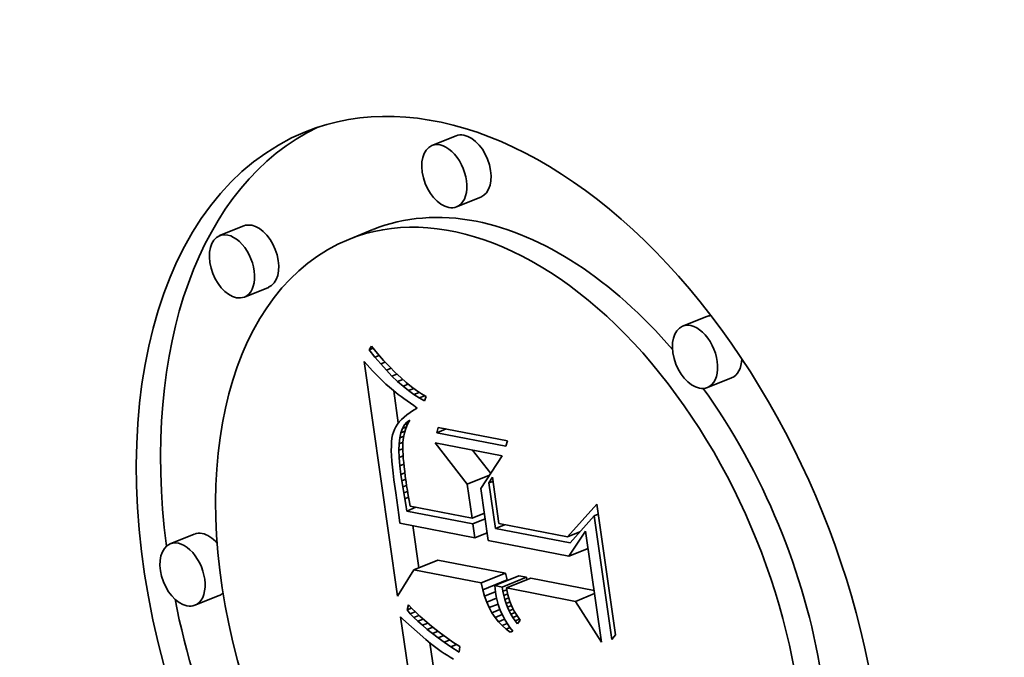
# Model space of a CAD drawing. Extents: x 0 to 10.8, y 0 to 8.3.
# Drawn here: x 9.5 to 9.7, y 5.1 to 5.1 of the extents above; entities that cross this region are included whole.
import ezdxf

# ---------------------------------------------------------------- set-up
doc = ezdxf.new("R2010")
doc.units = 0
doc.header["$MEASUREMENT"] = 0
doc.layers.get('0').update_dxf_attribs({"lineweight": 13})

msp = doc.modelspace()

# ---------------------------------------------------------------- linework, layer by layer
at = {"color": 7, "lineweight": 35, "ltscale": 8.85718e-05}
for p, q in [((9.60232, 5.12109), (9.59903, 5.11977)), ((9.60569, 5.11275), (9.6024, 5.11142)), ((9.57349, 5.10884), (9.5702, 5.10752)), ((9.59104, 5.10834), (9.58776, 5.10701)), ((9.57686, 5.10049), (9.57357, 5.09917)), ((9.63638, 5.09654), (9.63309, 5.09521)), ((9.63974, 5.08819), (9.63646, 5.08687)), ((9.56677, 5.06696), (9.56349, 5.06564)), ((9.59657, 5.06212), (9.59986, 5.06344)), ((9.60574, 5.06032), (9.60903, 5.06165)), ((9.60757, 5.05997), (9.61085, 5.06129)), ((9.60859, 5.05977), (9.61188, 5.06109)), ((9.60918, 5.05965), (9.61246, 5.06098)), ((9.60595, 5.0594), (9.60924, 5.06073)), ((9.57014, 5.05861), (9.56686, 5.05729))]:
    msp.add_line(p, q, dxfattribs=at)
at = {"color": 7, "lineweight": 35, "ltscale": 1.40472e-05}
msp.add_line((9.59053, 5.092), (9.59082, 5.09248), dxfattribs=at)
at = {"color": 7, "lineweight": 35, "ltscale": 1.4051e-05}
msp.add_line((9.59053, 5.092), (9.59105, 5.09221), dxfattribs=at)
at = {"color": 7, "lineweight": 35, "ltscale": 3.15187e-05}
msp.add_line((9.59131, 5.09101), (9.59053, 5.092), dxfattribs=at)
at = {"color": 7, "lineweight": 35, "ltscale": 3.23993e-05}
msp.add_line((9.59082, 5.09248), (9.59166, 5.09149), dxfattribs=at)
at = {"color": 7, "lineweight": 35, "ltscale": 1.48661e-05}
msp.add_line((9.58983, 5.0904), (9.59023, 5.08997), dxfattribs=at)
at = {"color": 7, "lineweight": 35, "ltscale": 0.000805067}
msp.add_line((9.59435, 5.05852), (9.58983, 5.0904), dxfattribs=at)
at = {"color": 7, "lineweight": 35, "ltscale": 1.5387e-05}
msp.add_line((9.59131, 5.09101), (9.59188, 5.09124), dxfattribs=at)
at = {"color": 7, "lineweight": 35, "ltscale": 3.01369e-05}
msp.add_line((9.59209, 5.09009), (9.59131, 5.09101), dxfattribs=at)
at = {"color": 7, "lineweight": 35, "ltscale": 3.0776e-05}
msp.add_line((9.59166, 5.09149), (9.59248, 5.09057), dxfattribs=at)
at = {"color": 7, "lineweight": 35, "ltscale": 1.64918e-05}
msp.add_line((9.59209, 5.09009), (9.5927, 5.09033), dxfattribs=at)
at = {"color": 7, "lineweight": 35, "ltscale": 2.91636e-05}
msp.add_line((9.59248, 5.09057), (9.59328, 5.08972), dxfattribs=at)
at = {"color": 7, "lineweight": 35, "ltscale": 1.40898e-05}
msp.add_line((9.59023, 5.08997), (9.59061, 5.08955), dxfattribs=at)
at = {"color": 7, "lineweight": 35, "ltscale": 1.33229e-05}
msp.add_line((9.59061, 5.08955), (9.59098, 5.08916), dxfattribs=at)
at = {"color": 7, "lineweight": 35, "ltscale": 1.25628e-05}
msp.add_line((9.59098, 5.08916), (9.59132, 5.0888), dxfattribs=at)
at = {"color": 7, "lineweight": 35, "ltscale": 2.8792e-05}
msp.add_line((9.59286, 5.08923), (9.59209, 5.09009), dxfattribs=at)
at = {"color": 7, "lineweight": 35, "ltscale": 1.73597e-05}
msp.add_line((9.59286, 5.08923), (9.5935, 5.08949), dxfattribs=at)
at = {"color": 7, "lineweight": 35, "ltscale": 2.74697e-05}
msp.add_line((9.59362, 5.08844), (9.59286, 5.08923), dxfattribs=at)
at = {"color": 7, "lineweight": 35, "ltscale": 2.75774e-05}
msp.add_line((9.59328, 5.08972), (9.59405, 5.08894), dxfattribs=at)
at = {"color": 7, "lineweight": 35, "ltscale": 1.17971e-05}
msp.add_line((9.59132, 5.0888), (9.59165, 5.08846), dxfattribs=at)
at = {"color": 7, "lineweight": 35, "ltscale": 1.10299e-05}
msp.add_line((9.59165, 5.08846), (9.59196, 5.08815), dxfattribs=at)
at = {"color": 7, "lineweight": 35, "ltscale": 1.02811e-05}
msp.add_line((9.59196, 5.08815), (9.59225, 5.08786), dxfattribs=at)
at = {"color": 7, "lineweight": 35, "ltscale": 1.8259e-05}
msp.add_line((9.59225, 5.08786), (9.59278, 5.08735), dxfattribs=at)
at = {"color": 7, "lineweight": 35, "ltscale": 1.80378e-05}
msp.add_line((9.59362, 5.08844), (9.59429, 5.08871), dxfattribs=at)
at = {"color": 7, "lineweight": 35, "ltscale": 2.619e-05}
msp.add_line((9.59438, 5.08771), (9.59362, 5.08844), dxfattribs=at)
at = {"color": 7, "lineweight": 35, "ltscale": 2.6015e-05}
msp.add_line((9.59405, 5.08894), (9.59481, 5.08822), dxfattribs=at)
at = {"color": 7, "lineweight": 35, "ltscale": 1.85474e-05}
msp.add_line((9.59438, 5.08771), (9.59507, 5.08799), dxfattribs=at)
at = {"color": 7, "lineweight": 35, "ltscale": 2.49509e-05}
msp.add_line((9.59513, 5.08705), (9.59438, 5.08771), dxfattribs=at)
at = {"color": 7, "lineweight": 35, "ltscale": 2.44826e-05}
msp.add_line((9.59481, 5.08822), (9.59554, 5.08757), dxfattribs=at)
at = {"color": 7, "lineweight": 35, "ltscale": 1.59677e-05}
msp.add_line((9.59278, 5.08735), (9.59326, 5.08693), dxfattribs=at)
at = {"color": 7, "lineweight": 35, "ltscale": 1.81068e-05}
msp.add_line((9.59326, 5.08693), (9.59382, 5.08647), dxfattribs=at)
at = {"color": 7, "lineweight": 35, "ltscale": 1.01397e-05}
msp.add_line((9.59382, 5.08647), (9.59414, 5.08622), dxfattribs=at)
at = {"color": 7, "lineweight": 35, "ltscale": 0.000110274}
msp.add_line((9.59448, 5.08206), (9.59386, 5.08643), dxfattribs=at)
at = {"color": 7, "lineweight": 35, "ltscale": 1.89122e-05}
msp.add_line((9.59513, 5.08705), (9.59583, 5.08734), dxfattribs=at)
at = {"color": 7, "lineweight": 35, "ltscale": 2.37627e-05}
msp.add_line((9.59587, 5.08646), (9.59513, 5.08705), dxfattribs=at)
at = {"color": 7, "lineweight": 35, "ltscale": 2.29821e-05}
msp.add_line((9.59554, 5.08757), (9.59625, 5.08699), dxfattribs=at)
at = {"color": 7, "lineweight": 35, "ltscale": 1.92106e-05}
msp.add_line((9.59587, 5.08646), (9.59658, 5.08675), dxfattribs=at)
at = {"color": 7, "lineweight": 35, "ltscale": 2.26308e-05}
msp.add_line((9.5966, 5.08593), (9.59587, 5.08646), dxfattribs=at)
at = {"color": 7, "lineweight": 35, "ltscale": 2.15082e-05}
msp.add_line((9.59625, 5.08699), (9.59694, 5.08647), dxfattribs=at)
at = {"color": 7, "lineweight": 35, "ltscale": 2.01133e-05}
msp.add_line((9.59694, 5.08647), (9.59761, 5.08603), dxfattribs=at)
at = {"color": 7, "lineweight": 35, "ltscale": 1.08719e-05}
msp.add_line((9.59414, 5.08622), (9.59448, 5.08595), dxfattribs=at)
at = {"color": 7, "lineweight": 35, "ltscale": 1.15901e-05}
msp.add_line((9.59448, 5.08595), (9.59485, 5.08567), dxfattribs=at)
at = {"color": 7, "lineweight": 35, "ltscale": 1.23171e-05}
msp.add_line((9.59485, 5.08567), (9.59525, 5.08538), dxfattribs=at)
at = {"color": 7, "lineweight": 35, "ltscale": 1.30451e-05}
msp.add_line((9.59525, 5.08538), (9.59567, 5.08507), dxfattribs=at)
at = {"color": 7, "lineweight": 35, "ltscale": 1.37739e-05}
msp.add_line((9.59567, 5.08507), (9.59612, 5.08475), dxfattribs=at)
at = {"color": 7, "lineweight": 35, "ltscale": 1.95218e-05}
msp.add_line((9.5966, 5.08593), (9.59732, 5.08622), dxfattribs=at)
at = {"color": 7, "lineweight": 35, "ltscale": 2.15574e-05}
msp.add_line((9.59733, 5.08546), (9.5966, 5.08593), dxfattribs=at)
at = {"color": 7, "lineweight": 35, "ltscale": 1.99469e-05}
msp.add_line((9.59733, 5.08546), (9.59807, 5.08576), dxfattribs=at)
at = {"color": 7, "lineweight": 35, "ltscale": 2.05743e-05}
msp.add_line((9.59805, 5.08506), (9.59733, 5.08546), dxfattribs=at)
at = {"color": 7, "lineweight": 35, "ltscale": 1.87579e-05}
msp.add_line((9.59761, 5.08603), (9.59826, 5.08565), dxfattribs=at)
at = {"color": 7, "lineweight": 35, "ltscale": 1.55718e-05}
msp.add_line((9.59826, 5.08565), (9.59805, 5.08506), dxfattribs=at)
at = {"color": 7, "lineweight": 35, "ltscale": 1.39796e-05}
msp.add_line((9.59655, 5.0838), (9.59608, 5.0835), dxfattribs=at)
at = {"color": 7, "lineweight": 35, "ltscale": 1.45103e-05}
msp.add_line((9.59612, 5.08475), (9.59659, 5.08442), dxfattribs=at)
at = {"color": 7, "lineweight": 35, "ltscale": 1.4769e-05}
msp.add_line((9.59706, 5.08409), (9.59655, 5.0838), dxfattribs=at)
at = {"color": 7, "lineweight": 35, "ltscale": 1.43616e-05}
msp.add_line((9.59659, 5.08442), (9.59706, 5.08409), dxfattribs=at)
at = {"color": 7, "lineweight": 35, "ltscale": 1.12327e-05}
msp.add_line((9.59491, 5.08255), (9.59461, 5.08222), dxfattribs=at)
at = {"color": 7, "lineweight": 35, "ltscale": 1.18295e-05}
msp.add_line((9.59526, 5.08287), (9.59491, 5.08255), dxfattribs=at)
at = {"color": 7, "lineweight": 35, "ltscale": 1.24978e-05}
msp.add_line((9.59565, 5.08319), (9.59526, 5.08287), dxfattribs=at)
at = {"color": 7, "lineweight": 35, "ltscale": 1.18563e-05}
msp.add_line((9.59564, 5.08217), (9.59603, 5.08244), dxfattribs=at)
at = {"color": 7, "lineweight": 35, "ltscale": 8.16243e-06}
msp.add_line((9.59564, 5.08217), (9.59595, 5.08229), dxfattribs=at)
at = {"color": 7, "lineweight": 35, "ltscale": 1.32122e-05}
msp.add_line((9.59608, 5.0835), (9.59565, 5.08319), dxfattribs=at)
at = {"color": 7, "lineweight": 35, "ltscale": 1.53375e-05}
msp.add_line((9.59603, 5.08244), (9.59573, 5.0819), dxfattribs=at)
at = {"color": 7, "lineweight": 35, "ltscale": 9.6084e-06}
msp.add_line((9.59395, 5.08119), (9.59381, 5.08083), dxfattribs=at)
at = {"color": 7, "lineweight": 35, "ltscale": 9.86496e-06}
msp.add_line((9.59413, 5.08154), (9.59395, 5.08119), dxfattribs=at)
at = {"color": 7, "lineweight": 35, "ltscale": 1.02363e-05}
msp.add_line((9.59435, 5.08188), (9.59413, 5.08154), dxfattribs=at)
at = {"color": 7, "lineweight": 35, "ltscale": 1.06812e-05}
msp.add_line((9.59461, 5.08222), (9.59435, 5.08188), dxfattribs=at)
at = {"color": 7, "lineweight": 35, "ltscale": 1.54865e-05}
msp.add_line((9.59484, 5.08072), (9.59505, 5.08131), dxfattribs=at)
at = {"color": 7, "lineweight": 35, "ltscale": 1.37533e-05}
msp.add_line((9.59505, 5.08131), (9.59532, 5.08179), dxfattribs=at)
at = {"color": 7, "lineweight": 35, "ltscale": 1.41522e-05}
msp.add_line((9.59505, 5.08131), (9.59557, 5.08152), dxfattribs=at)
at = {"color": 7, "lineweight": 35, "ltscale": 1.56896e-05}
msp.add_line((9.5955, 5.08133), (9.59531, 5.08073), dxfattribs=at)
at = {"color": 7, "lineweight": 35, "ltscale": 1.24985e-05}
msp.add_line((9.59532, 5.08179), (9.59564, 5.08217), dxfattribs=at)
at = {"color": 7, "lineweight": 35, "ltscale": 1.23146e-05}
msp.add_line((9.59532, 5.08179), (9.59577, 5.08197), dxfattribs=at)
at = {"color": 7, "lineweight": 35, "ltscale": 1.54318e-05}
msp.add_line((9.59573, 5.0819), (9.5955, 5.08133), dxfattribs=at)
at = {"color": 7, "lineweight": 35, "ltscale": 1.91267e-05}
for p, q in [((9.5997, 5.08074), (9.59991, 5.08147)), ((9.6093, 5.07964), (9.60909, 5.0789))]:
    msp.add_line(p, q, dxfattribs=at)
at = {"color": 7, "lineweight": 35, "ltscale": 3.49435e-05}
msp.add_line((9.5997, 5.08074), (9.60099, 5.08126), dxfattribs=at)
at = {"color": 7, "lineweight": 35, "ltscale": 0.000239228}
for p, q in [((9.59991, 5.08147), (9.6093, 5.07964)), ((9.60909, 5.0789), (9.5997, 5.08074))]:
    msp.add_line(p, q, dxfattribs=at)
at = {"color": 7, "lineweight": 35, "ltscale": 1.27376e-05}
msp.add_line((9.59362, 5.07999), (9.59357, 5.07948), dxfattribs=at)
at = {"color": 7, "lineweight": 35, "ltscale": 1.1402e-05}
msp.add_line((9.5937, 5.08044), (9.59362, 5.07999), dxfattribs=at)
at = {"color": 7, "lineweight": 35, "ltscale": 1.01236e-05}
msp.add_line((9.59381, 5.08083), (9.5937, 5.08044), dxfattribs=at)
at = {"color": 7, "lineweight": 35, "ltscale": 1.98779e-05}
msp.add_line((9.5946, 5.07925), (9.59469, 5.08004), dxfattribs=at)
at = {"color": 7, "lineweight": 35, "ltscale": 1.75617e-05}
msp.add_line((9.59469, 5.08004), (9.59484, 5.08072), dxfattribs=at)
at = {"color": 7, "lineweight": 35, "ltscale": 1.41266e-05}
msp.add_line((9.59469, 5.08004), (9.59521, 5.08025), dxfattribs=at)
at = {"color": 7, "lineweight": 35, "ltscale": 1.44381e-05}
msp.add_line((9.59484, 5.08072), (9.59538, 5.08094), dxfattribs=at)
at = {"color": 7, "lineweight": 35, "ltscale": 1.66647e-05}
msp.add_line((9.59518, 5.0801), (9.59511, 5.07944), dxfattribs=at)
at = {"color": 7, "lineweight": 35, "ltscale": 1.61052e-05}
msp.add_line((9.59531, 5.08073), (9.59518, 5.0801), dxfattribs=at)
at = {"color": 7, "lineweight": 35, "ltscale": 1.55588e-05}
msp.add_line((9.59354, 5.07892), (9.59353, 5.0783), dxfattribs=at)
at = {"color": 7, "lineweight": 35, "ltscale": 1.70056e-05}
msp.add_line((9.59353, 5.0783), (9.59355, 5.07762), dxfattribs=at)
at = {"color": 7, "lineweight": 35, "ltscale": 1.41308e-05}
msp.add_line((9.59357, 5.07948), (9.59354, 5.07892), dxfattribs=at)
at = {"color": 7, "lineweight": 35, "ltscale": 2.23222e-05}
msp.add_line((9.59457, 5.07836), (9.5946, 5.07925), dxfattribs=at)
at = {"color": 7, "lineweight": 35, "ltscale": 1.42192e-05}
msp.add_line((9.59457, 5.07836), (9.5951, 5.07857), dxfattribs=at)
at = {"color": 7, "lineweight": 35, "ltscale": 2.49102e-05}
msp.add_line((9.5946, 5.07736), (9.59457, 5.07836), dxfattribs=at)
at = {"color": 7, "lineweight": 35, "ltscale": 1.38665e-05}
msp.add_line((9.5946, 5.07925), (9.59512, 5.07946), dxfattribs=at)
at = {"color": 7, "lineweight": 35, "ltscale": 1.89476e-05}
msp.add_line((9.59511, 5.07944), (9.5951, 5.07868), dxfattribs=at)
at = {"color": 7, "lineweight": 35, "ltscale": 1.09739e-05}
msp.add_line((9.5951, 5.07868), (9.59511, 5.07824), dxfattribs=at)
at = {"color": 7, "lineweight": 35, "ltscale": 0.000178264}
msp.add_line((9.60384, 5.07375), (9.59947, 5.07938), dxfattribs=at)
at = {"color": 7, "lineweight": 35, "ltscale": 0.000232032}
msp.add_line((9.59947, 5.07938), (9.60857, 5.0776), dxfattribs=at)
at = {"color": 7, "lineweight": 35, "ltscale": 0.000100834}
msp.add_line((9.60702, 5.0752), (9.60455, 5.07838), dxfattribs=at)
at = {"color": 7, "lineweight": 35, "ltscale": 1.84801e-05}
msp.add_line((9.59355, 5.07762), (9.5936, 5.07688), dxfattribs=at)
at = {"color": 7, "lineweight": 35, "ltscale": 1.45782e-05}
msp.add_line((9.5946, 5.07736), (9.59514, 5.07758), dxfattribs=at)
at = {"color": 7, "lineweight": 35, "ltscale": 2.75575e-05}
msp.add_line((9.59469, 5.07626), (9.5946, 5.07736), dxfattribs=at)
at = {"color": 7, "lineweight": 35, "ltscale": 1.19693e-05}
msp.add_line((9.59511, 5.07824), (9.59513, 5.07776), dxfattribs=at)
at = {"color": 7, "lineweight": 35, "ltscale": 1.29886e-05}
msp.add_line((9.59513, 5.07776), (9.59516, 5.07725), dxfattribs=at)
at = {"color": 7, "lineweight": 35, "ltscale": 1.40039e-05}
msp.add_line((9.59516, 5.07725), (9.59521, 5.07669), dxfattribs=at)
at = {"color": 7, "lineweight": 35, "ltscale": 0.00013255}
msp.add_line((9.60857, 5.0776), (9.6057, 5.07314), dxfattribs=at)
at = {"color": 7, "lineweight": 35, "ltscale": 1.99614e-05}
msp.add_line((9.5936, 5.07688), (9.59367, 5.07608), dxfattribs=at)
at = {"color": 7, "lineweight": 35, "ltscale": 2.14638e-05}
msp.add_line((9.59367, 5.07608), (9.59376, 5.07523), dxfattribs=at)
at = {"color": 7, "lineweight": 35, "ltscale": 1.46456e-05}
msp.add_line((9.59469, 5.07626), (9.59523, 5.07648), dxfattribs=at)
at = {"color": 7, "lineweight": 35, "ltscale": 3.02642e-05}
msp.add_line((9.59484, 5.07506), (9.59469, 5.07626), dxfattribs=at)
at = {"color": 7, "lineweight": 35, "ltscale": 1.50207e-05}
msp.add_line((9.59521, 5.07669), (9.59527, 5.07609), dxfattribs=at)
at = {"color": 7, "lineweight": 35, "ltscale": 1.60451e-05}
msp.add_line((9.59527, 5.07609), (9.59535, 5.07545), dxfattribs=at)
at = {"color": 7, "lineweight": 35, "ltscale": 2.29784e-05}
msp.add_line((9.59376, 5.07523), (9.59389, 5.07432), dxfattribs=at)
at = {"color": 7, "lineweight": 35, "ltscale": 4.43923e-05}
msp.add_line((9.59389, 5.07432), (9.59416, 5.07256), dxfattribs=at)
at = {"color": 7, "lineweight": 35, "ltscale": 1.42923e-05}
msp.add_line((9.59484, 5.07506), (9.59537, 5.07527), dxfattribs=at)
at = {"color": 7, "lineweight": 35, "ltscale": 2.14895e-05}
msp.add_line((9.59496, 5.07421), (9.59484, 5.07506), dxfattribs=at)
at = {"color": 7, "lineweight": 35, "ltscale": 1.39901e-05}
msp.add_line((9.59496, 5.07421), (9.59548, 5.07442), dxfattribs=at)
at = {"color": 7, "lineweight": 35, "ltscale": 1.70781e-05}
msp.add_line((9.59535, 5.07545), (9.59543, 5.07478), dxfattribs=at)
at = {"color": 7, "lineweight": 35, "ltscale": 1.80941e-05}
msp.add_line((9.59543, 5.07478), (9.59553, 5.07406), dxfattribs=at)
at = {"color": 7, "lineweight": 35, "ltscale": 8.20293e-05}
msp.add_line((9.60384, 5.07375), (9.60688, 5.07497), dxfattribs=at)
at = {"color": 7, "lineweight": 35, "ltscale": 2.2556e-05}
msp.add_line((9.60679, 5.07392), (9.60725, 5.07469), dxfattribs=at)
at = {"color": 7, "lineweight": 35, "ltscale": 0.000158998}
msp.add_line((9.60725, 5.07469), (9.60815, 5.06839), dxfattribs=at)
at = {"color": 7, "lineweight": 35, "ltscale": 2.10409e-05}
msp.add_line((9.59509, 5.07338), (9.59496, 5.07421), dxfattribs=at)
at = {"color": 7, "lineweight": 35, "ltscale": 1.38466e-05}
msp.add_line((9.59509, 5.07338), (9.5956, 5.07358), dxfattribs=at)
at = {"color": 7, "lineweight": 35, "ltscale": 2.05904e-05}
msp.add_line((9.59521, 5.07256), (9.59509, 5.07338), dxfattribs=at)
at = {"color": 7, "lineweight": 35, "ltscale": 1.4032e-05}
msp.add_line((9.59553, 5.07406), (9.59561, 5.0735), dxfattribs=at)
at = {"color": 7, "lineweight": 35, "ltscale": 1.54068e-05}
msp.add_line((9.59561, 5.0735), (9.59571, 5.07289), dxfattribs=at)
at = {"color": 7, "lineweight": 35, "ltscale": 0.000117113}
msp.add_line((9.6045, 5.06911), (9.60384, 5.07375), dxfattribs=at)
at = {"color": 7, "lineweight": 35, "ltscale": 0.000177606}
msp.add_line((9.6057, 5.07314), (9.6067, 5.06611), dxfattribs=at)
at = {"color": 7, "lineweight": 35, "ltscale": 1.45505e-05}
for p, q in [((9.60679, 5.07392), (9.60733, 5.07413)), ((9.62108, 5.06945), (9.62162, 5.06967))]:
    msp.add_line(p, q, dxfattribs=at)
at = {"color": 7, "lineweight": 35, "ltscale": 0.000155889}
msp.add_line((9.60767, 5.06774), (9.60679, 5.07392), dxfattribs=at)
at = {"color": 7, "lineweight": 35, "ltscale": 7.50491e-05}
msp.add_line((9.59416, 5.07256), (9.59456, 5.06959), dxfattribs=at)
at = {"color": 7, "lineweight": 35, "ltscale": 1.39629e-05}
msp.add_line((9.59521, 5.07256), (9.59573, 5.07277), dxfattribs=at)
at = {"color": 7, "lineweight": 35, "ltscale": 2.01328e-05}
msp.add_line((9.59535, 5.07177), (9.59521, 5.07256), dxfattribs=at)
at = {"color": 7, "lineweight": 35, "ltscale": 1.42116e-05}
msp.add_line((9.59535, 5.07177), (9.59587, 5.07198), dxfattribs=at)
at = {"color": 7, "lineweight": 35, "ltscale": 1.96841e-05}
msp.add_line((9.59548, 5.07099), (9.59535, 5.07177), dxfattribs=at)
at = {"color": 7, "lineweight": 35, "ltscale": 1.67863e-05}
msp.add_line((9.59571, 5.07289), (9.59583, 5.07223), dxfattribs=at)
at = {"color": 7, "lineweight": 35, "ltscale": 1.81675e-05}
msp.add_line((9.59583, 5.07223), (9.59596, 5.07152), dxfattribs=at)
at = {"color": 7, "lineweight": 35, "ltscale": 2.26786e-05}
msp.add_line((9.59563, 5.0701), (9.59548, 5.07099), dxfattribs=at)
at = {"color": 7, "lineweight": 35, "ltscale": 3.3583e-05}
for p, q in [((9.59563, 5.0701), (9.59687, 5.0706)), ((9.60767, 5.06774), (9.60892, 5.06824))]:
    msp.add_line(p, q, dxfattribs=at)
at = {"color": 7, "lineweight": 35, "ltscale": 1.95608e-05}
msp.add_line((9.59596, 5.07152), (9.5961, 5.07075), dxfattribs=at)
at = {"color": 7, "lineweight": 35, "ltscale": 0.000213754}
msp.add_line((9.5961, 5.07075), (9.6045, 5.06911), dxfattribs=at)
at = {"color": 7, "lineweight": 35, "ltscale": 0.000149653}
msp.add_line((9.61745, 5.06657), (9.62142, 5.07105), dxfattribs=at)
at = {"color": 7, "lineweight": 35, "ltscale": 0.00044907}
msp.add_line((9.62142, 5.07105), (9.62395, 5.05327), dxfattribs=at)
at = {"color": 7, "lineweight": 35, "ltscale": 2.85208e-05}
msp.add_line((9.59456, 5.06959), (9.5947, 5.06846), dxfattribs=at)
at = {"color": 7, "lineweight": 35, "ltscale": 0.000228706}
msp.add_line((9.6046, 5.06834), (9.59563, 5.0701), dxfattribs=at)
at = {"color": 7, "lineweight": 35, "ltscale": 4.52656e-05}
for p, q in [((9.6045, 5.06911), (9.60617, 5.06979)), ((9.6046, 5.06834), (9.60628, 5.06902)), ((9.60487, 5.06647), (9.60655, 5.06714))]:
    msp.add_line(p, q, dxfattribs=at)
at = {"color": 7, "lineweight": 35, "ltscale": 0.000123117}
msp.add_line((9.62108, 5.06945), (9.61782, 5.06576), dxfattribs=at)
at = {"color": 7, "lineweight": 35, "ltscale": 0.000425019}
msp.add_line((9.62347, 5.05262), (9.62108, 5.06945), dxfattribs=at)
at = {"color": 7, "lineweight": 35, "ltscale": 0.000259165}
msp.add_line((9.5947, 5.06846), (9.60487, 5.06647), dxfattribs=at)
at = {"color": 7, "lineweight": 35, "ltscale": 0.000144117}
msp.add_line((9.59728, 5.0624), (9.59647, 5.06811), dxfattribs=at)
at = {"color": 7, "lineweight": 35, "ltscale": 4.73164e-05}
msp.add_line((9.60487, 5.06647), (9.6046, 5.06834), dxfattribs=at)
at = {"color": 7, "lineweight": 35, "ltscale": 0.000258612}
msp.add_line((9.61782, 5.06576), (9.60767, 5.06774), dxfattribs=at)
at = {"color": 7, "lineweight": 35, "ltscale": 0.000237008}
msp.add_line((9.60815, 5.06839), (9.61745, 5.06657), dxfattribs=at)
at = {"color": 7, "lineweight": 35, "ltscale": 4.57411e-05}
msp.add_line((9.61745, 5.06657), (9.61915, 5.06726), dxfattribs=at)
at = {"color": 7, "lineweight": 35, "ltscale": 0.00010173}
msp.add_line((9.61765, 5.06397), (9.61992, 5.06735), dxfattribs=at)
at = {"color": 7, "lineweight": 35, "ltscale": 0.000380811}
msp.add_line((9.61992, 5.06735), (9.62206, 5.05226), dxfattribs=at)
at = {"color": 7, "lineweight": 35, "ltscale": 0.000279101}
msp.add_line((9.6067, 5.06611), (9.61765, 5.06397), dxfattribs=at)
at = {"color": 7, "lineweight": 35, "ltscale": 7.0047e-05}
for p, q in [((9.61765, 5.06397), (9.62025, 5.06501)), ((9.61853, 5.05782), (9.62112, 5.05887))]:
    msp.add_line(p, q, dxfattribs=at)
at = {"color": 7, "lineweight": 35, "ltscale": 0.00023369}
for p, q in [((9.60903, 5.06165), (9.59986, 5.06344)), ((9.60574, 5.06032), (9.59657, 5.06212))]:
    msp.add_line(p, q, dxfattribs=at)
at = {"color": 7, "lineweight": 35, "ltscale": 0.000105639}
msp.add_line((9.59657, 5.06212), (9.59435, 5.05852), dxfattribs=at)
at = {"color": 7, "lineweight": 35, "ltscale": 2.36242e-05}
for p, q in [((9.60924, 5.06073), (9.60903, 5.06165)), ((9.60595, 5.0594), (9.60574, 5.06032))]:
    msp.add_line(p, q, dxfattribs=at)
at = {"color": 7, "lineweight": 35, "ltscale": 2.6027e-05}
for p, q in [((9.61188, 5.06109), (9.61085, 5.06129)), ((9.60859, 5.05977), (9.60757, 5.05997))]:
    msp.add_line(p, q, dxfattribs=at)
at = {"color": 7, "lineweight": 35, "ltscale": 8.35319e-06}
msp.add_line((9.61193, 5.06076), (9.61188, 5.06109), dxfattribs=at)
at = {"color": 7, "lineweight": 35, "ltscale": 0.000219085}
msp.add_line((9.62106, 5.0593), (9.61246, 5.06098), dxfattribs=at)
at = {"color": 7, "lineweight": 35, "ltscale": 1.13292e-05}
msp.add_line((9.60757, 5.05997), (9.60761, 5.05952), dxfattribs=at)
at = {"color": 7, "lineweight": 35, "ltscale": 1.47158e-05}
msp.add_line((9.60869, 5.05919), (9.60859, 5.05977), dxfattribs=at)
at = {"color": 7, "lineweight": 35, "ltscale": 0.000238122}
msp.add_line((9.61853, 5.05782), (9.60918, 5.05965), dxfattribs=at)
at = {"color": 7, "lineweight": 35, "ltscale": 1.19092e-05}
msp.add_line((9.60918, 5.05965), (9.60926, 5.05918), dxfattribs=at)
at = {"color": 7, "lineweight": 35, "ltscale": 2.25083e-05}
msp.add_line((9.6062, 5.05854), (9.60595, 5.0594), dxfattribs=at)
at = {"color": 7, "lineweight": 35, "ltscale": 3.91126e-05}
msp.add_line((9.6062, 5.05854), (9.60765, 5.05912), dxfattribs=at)
at = {"color": 7, "lineweight": 35, "ltscale": 2.15036e-05}
msp.add_line((9.60649, 5.05773), (9.6062, 5.05854), dxfattribs=at)
at = {"color": 7, "lineweight": 35, "ltscale": 3.54994e-05}
msp.add_line((9.60649, 5.05773), (9.60781, 5.05826), dxfattribs=at)
at = {"color": 7, "lineweight": 35, "ltscale": 1.15993e-05}
msp.add_line((9.60761, 5.05952), (9.60766, 5.05905), dxfattribs=at)
at = {"color": 7, "lineweight": 35, "ltscale": 1.43853e-05}
msp.add_line((9.60766, 5.05905), (9.60775, 5.05849), dxfattribs=at)
at = {"color": 7, "lineweight": 35, "ltscale": 1.4306e-05}
msp.add_line((9.60775, 5.05849), (9.60788, 5.05793), dxfattribs=at)
at = {"color": 7, "lineweight": 35, "ltscale": 1.43743e-05}
msp.add_line((9.60869, 5.05919), (9.60922, 5.0594), dxfattribs=at)
at = {"color": 7, "lineweight": 35, "ltscale": 1.43901e-05}
msp.add_line((9.60881, 5.05862), (9.60869, 5.05919), dxfattribs=at)
at = {"color": 7, "lineweight": 35, "ltscale": 1.41818e-05}
msp.add_line((9.60881, 5.05862), (9.60933, 5.05884), dxfattribs=at)
at = {"color": 7, "lineweight": 35, "ltscale": 1.41023e-05}
msp.add_line((9.60895, 5.05808), (9.60881, 5.05862), dxfattribs=at)
at = {"color": 7, "lineweight": 35, "ltscale": 1.41673e-05}
msp.add_line((9.60895, 5.05808), (9.60948, 5.05829), dxfattribs=at)
at = {"color": 7, "lineweight": 35, "ltscale": 1.1848e-05}
for p, q in [((9.60926, 5.05918), (9.60936, 5.05872)), ((9.60949, 5.05826), (9.60964, 5.05781))]:
    msp.add_line(p, q, dxfattribs=at)
at = {"color": 7, "lineweight": 35, "ltscale": 1.18321e-05}
msp.add_line((9.60936, 5.05872), (9.60949, 5.05826), dxfattribs=at)
at = {"color": 7, "lineweight": 35, "ltscale": 1.83625e-05}
msp.add_line((9.59566, 5.05665), (9.59585, 5.05736), dxfattribs=at)
at = {"color": 7, "lineweight": 35, "ltscale": 1.67003e-05}
msp.add_line((9.59566, 5.05665), (9.59627, 5.0569), dxfattribs=at)
at = {"color": 7, "lineweight": 35, "ltscale": 1.72337e-05}
msp.add_line((9.59585, 5.05736), (9.59632, 5.05686), dxfattribs=at)
at = {"color": 7, "lineweight": 35, "ltscale": 2.05744e-05}
msp.add_line((9.60682, 5.05697), (9.60649, 5.05773), dxfattribs=at)
at = {"color": 7, "lineweight": 35, "ltscale": 3.22375e-05}
msp.add_line((9.60682, 5.05697), (9.60802, 5.05746), dxfattribs=at)
at = {"color": 7, "lineweight": 35, "ltscale": 1.97601e-05}
msp.add_line((9.60719, 5.05628), (9.60682, 5.05697), dxfattribs=at)
at = {"color": 7, "lineweight": 35, "ltscale": 1.42853e-05}
msp.add_line((9.60788, 5.05793), (9.60804, 5.05738), dxfattribs=at)
at = {"color": 7, "lineweight": 35, "ltscale": 1.43062e-05}
msp.add_line((9.60804, 5.05738), (9.60823, 5.05684), dxfattribs=at)
at = {"color": 7, "lineweight": 35, "ltscale": 1.38457e-05}
msp.add_line((9.60912, 5.05755), (9.60895, 5.05808), dxfattribs=at)
at = {"color": 7, "lineweight": 35, "ltscale": 1.43408e-05}
msp.add_line((9.60912, 5.05755), (9.60965, 5.05777), dxfattribs=at)
at = {"color": 7, "lineweight": 35, "ltscale": 1.36166e-05}
msp.add_line((9.60932, 5.05704), (9.60912, 5.05755), dxfattribs=at)
at = {"color": 7, "lineweight": 35, "ltscale": 1.46076e-05}
msp.add_line((9.60932, 5.05704), (9.60986, 5.05726), dxfattribs=at)
at = {"color": 7, "lineweight": 35, "ltscale": 1.34395e-05}
msp.add_line((9.60953, 5.05655), (9.60932, 5.05704), dxfattribs=at)
at = {"color": 7, "lineweight": 35, "ltscale": 1.18811e-05}
msp.add_line((9.60964, 5.05781), (9.60981, 5.05737), dxfattribs=at)
at = {"color": 7, "lineweight": 35, "ltscale": 1.19496e-05}
msp.add_line((9.60981, 5.05737), (9.61, 5.05694), dxfattribs=at)
at = {"color": 7, "lineweight": 35, "ltscale": 1.20696e-05}
msp.add_line((9.61, 5.05694), (9.61023, 5.05651), dxfattribs=at)
at = {"color": 7, "lineweight": 35, "ltscale": 0.000164723}
msp.add_line((9.62206, 5.05226), (9.61853, 5.05782), dxfattribs=at)
at = {"color": 7, "lineweight": 35, "ltscale": 0.000930995}
msp.add_line((9.6002, 5.01886), (9.59476, 5.0557), dxfattribs=at)
at = {"color": 7, "lineweight": 35, "ltscale": 1.12399e-05}
msp.add_line((9.59476, 5.0557), (9.5951, 5.0554), dxfattribs=at)
at = {"color": 7, "lineweight": 35, "ltscale": 1.66409e-05}
msp.add_line((9.59609, 5.05615), (9.59566, 5.05665), dxfattribs=at)
at = {"color": 7, "lineweight": 35, "ltscale": 1.77776e-05}
msp.add_line((9.59609, 5.05615), (9.59675, 5.05642), dxfattribs=at)
at = {"color": 7, "lineweight": 35, "ltscale": 1.78362e-05}
msp.add_line((9.59659, 5.05564), (9.59609, 5.05615), dxfattribs=at)
at = {"color": 7, "lineweight": 35, "ltscale": 1.83711e-05}
msp.add_line((9.59632, 5.05686), (9.59684, 5.05634), dxfattribs=at)
at = {"color": 7, "lineweight": 35, "ltscale": 1.86699e-05}
msp.add_line((9.59659, 5.05564), (9.59728, 5.05592), dxfattribs=at)
at = {"color": 7, "lineweight": 35, "ltscale": 1.90577e-05}
msp.add_line((9.59714, 5.05511), (9.59659, 5.05564), dxfattribs=at)
at = {"color": 7, "lineweight": 35, "ltscale": 1.95318e-05}
msp.add_line((9.59684, 5.05634), (9.59741, 5.0558), dxfattribs=at)
at = {"color": 7, "lineweight": 35, "ltscale": 2.07266e-05}
msp.add_line((9.59741, 5.0558), (9.59803, 5.05525), dxfattribs=at)
at = {"color": 7, "lineweight": 35, "ltscale": 2.92403e-05}
msp.add_line((9.60719, 5.05628), (9.60828, 5.05672), dxfattribs=at)
at = {"color": 7, "lineweight": 35, "ltscale": 1.90929e-05}
msp.add_line((9.60761, 5.05564), (9.60719, 5.05628), dxfattribs=at)
at = {"color": 7, "lineweight": 35, "ltscale": 2.61848e-05}
msp.add_line((9.60761, 5.05564), (9.60858, 5.05603), dxfattribs=at)
at = {"color": 7, "lineweight": 35, "ltscale": 1.85618e-05}
msp.add_line((9.60807, 5.05505), (9.60761, 5.05564), dxfattribs=at)
at = {"color": 7, "lineweight": 35, "ltscale": 1.43799e-05}
msp.add_line((9.60823, 5.05684), (9.60845, 5.05631), dxfattribs=at)
at = {"color": 7, "lineweight": 35, "ltscale": 1.44851e-05}
msp.add_line((9.60845, 5.05631), (9.6087, 5.05579), dxfattribs=at)
at = {"color": 7, "lineweight": 35, "ltscale": 1.46372e-05}
msp.add_line((9.6087, 5.05579), (9.60898, 5.05527), dxfattribs=at)
at = {"color": 7, "lineweight": 35, "ltscale": 1.49132e-05}
msp.add_line((9.60953, 5.05655), (9.61009, 5.05677), dxfattribs=at)
at = {"color": 7, "lineweight": 35, "ltscale": 1.33116e-05}
msp.add_line((9.60978, 5.05608), (9.60953, 5.05655), dxfattribs=at)
at = {"color": 7, "lineweight": 35, "ltscale": 1.51998e-05}
msp.add_line((9.60978, 5.05608), (9.61034, 5.0563), dxfattribs=at)
at = {"color": 7, "lineweight": 35, "ltscale": 1.32011e-05}
msp.add_line((9.61005, 5.05562), (9.60978, 5.05608), dxfattribs=at)
at = {"color": 7, "lineweight": 35, "ltscale": 1.5431e-05}
msp.add_line((9.61005, 5.05562), (9.61062, 5.05585), dxfattribs=at)
at = {"color": 7, "lineweight": 35, "ltscale": 1.3159e-05}
msp.add_line((9.61034, 5.05518), (9.61005, 5.05562), dxfattribs=at)
at = {"color": 7, "lineweight": 35, "ltscale": 1.21942e-05}
msp.add_line((9.61023, 5.05651), (9.61047, 5.05608), dxfattribs=at)
at = {"color": 7, "lineweight": 35, "ltscale": 1.2353e-05}
msp.add_line((9.61047, 5.05608), (9.61074, 5.05567), dxfattribs=at)
at = {"color": 7, "lineweight": 35, "ltscale": 1.25592e-05}
msp.add_line((9.61074, 5.05567), (9.61103, 5.05526), dxfattribs=at)
at = {"color": 7, "lineweight": 35, "ltscale": 0.000104284}
msp.add_line((9.5951, 5.0554), (9.59821, 5.05263), dxfattribs=at)
at = {"color": 7, "lineweight": 35, "ltscale": 1.93946e-05}
msp.add_line((9.59714, 5.05511), (9.59786, 5.0554), dxfattribs=at)
at = {"color": 7, "lineweight": 35, "ltscale": 2.0299e-05}
msp.add_line((9.59775, 5.05457), (9.59714, 5.05511), dxfattribs=at)
at = {"color": 7, "lineweight": 35, "ltscale": 1.99753e-05}
msp.add_line((9.59775, 5.05457), (9.59849, 5.05487), dxfattribs=at)
at = {"color": 7, "lineweight": 35, "ltscale": 2.15699e-05}
msp.add_line((9.59841, 5.05402), (9.59775, 5.05457), dxfattribs=at)
at = {"color": 7, "lineweight": 35, "ltscale": 2.19147e-05}
msp.add_line((9.59803, 5.05525), (9.5987, 5.05469), dxfattribs=at)
at = {"color": 7, "lineweight": 35, "ltscale": 2.04231e-05}
msp.add_line((9.59841, 5.05402), (9.59916, 5.05432), dxfattribs=at)
at = {"color": 7, "lineweight": 35, "ltscale": 2.31325e-05}
msp.add_line((9.5987, 5.05469), (9.59943, 5.05411), dxfattribs=at)
at = {"color": 7, "lineweight": 35, "ltscale": 2.27917e-05}
msp.add_line((9.60807, 5.05505), (9.60891, 5.05539), dxfattribs=at)
at = {"color": 7, "lineweight": 35, "ltscale": 1.81725e-05}
msp.add_line((9.60857, 5.05453), (9.60807, 5.05505), dxfattribs=at)
at = {"color": 7, "lineweight": 35, "ltscale": 1.88751e-05}
msp.add_line((9.60857, 5.05453), (9.60927, 5.05481), dxfattribs=at)
at = {"color": 7, "lineweight": 35, "ltscale": 1.79442e-05}
msp.add_line((9.60911, 5.05405), (9.60857, 5.05453), dxfattribs=at)
at = {"color": 7, "lineweight": 35, "ltscale": 1.48417e-05}
msp.add_line((9.60898, 5.05527), (9.60929, 5.05477), dxfattribs=at)
at = {"color": 7, "lineweight": 35, "ltscale": 1.42925e-05}
msp.add_line((9.60911, 5.05405), (9.60964, 5.05427), dxfattribs=at)
at = {"color": 7, "lineweight": 35, "ltscale": 1.50815e-05}
msp.add_line((9.60929, 5.05477), (9.60964, 5.05427), dxfattribs=at)
at = {"color": 7, "lineweight": 35, "ltscale": 1.53447e-05}
msp.add_line((9.60964, 5.05427), (9.61001, 5.05379), dxfattribs=at)
at = {"color": 7, "lineweight": 35, "ltscale": 1.55689e-05}
msp.add_line((9.61034, 5.05518), (9.61092, 5.05542), dxfattribs=at)
at = {"color": 7, "lineweight": 35, "ltscale": 1.31453e-05}
msp.add_line((9.61065, 5.05476), (9.61034, 5.05518), dxfattribs=at)
at = {"color": 7, "lineweight": 35, "ltscale": 1.54893e-05}
msp.add_line((9.61103, 5.05526), (9.61065, 5.05476), dxfattribs=at)
at = {"color": 7, "lineweight": 35, "ltscale": 2.28565e-05}
msp.add_line((9.59912, 5.05345), (9.59841, 5.05402), dxfattribs=at)
at = {"color": 7, "lineweight": 35, "ltscale": 2.07224e-05}
msp.add_line((9.59912, 5.05345), (9.59989, 5.05376), dxfattribs=at)
at = {"color": 7, "lineweight": 35, "ltscale": 2.41604e-05}
msp.add_line((9.59989, 5.05287), (9.59912, 5.05345), dxfattribs=at)
at = {"color": 7, "lineweight": 35, "ltscale": 2.43539e-05}
msp.add_line((9.59943, 5.05411), (9.6002, 5.05352), dxfattribs=at)
at = {"color": 7, "lineweight": 35, "ltscale": 2.09162e-05}
msp.add_line((9.59989, 5.05287), (9.60067, 5.05318), dxfattribs=at)
at = {"color": 7, "lineweight": 35, "ltscale": 2.55847e-05}
msp.add_line((9.6002, 5.05352), (9.60103, 5.05292), dxfattribs=at)
at = {"color": 7, "lineweight": 35, "ltscale": 2.68323e-05}
msp.add_line((9.60103, 5.05292), (9.6019, 5.0523), dxfattribs=at)
at = {"color": 7, "lineweight": 35, "ltscale": 1.7907e-05}
msp.add_line((9.60969, 5.05364), (9.60911, 5.05405), dxfattribs=at)
at = {"color": 7, "lineweight": 35, "ltscale": 8.74433e-06}
msp.add_line((9.61001, 5.05379), (9.60969, 5.05364), dxfattribs=at)
at = {"color": 7, "lineweight": 35, "ltscale": 2.02263e-05}
msp.add_line((9.62395, 5.05327), (9.62347, 5.05262), dxfattribs=at)
at = {"color": 7, "lineweight": 35, "ltscale": 1.03754e-05}
msp.add_line((9.59821, 5.05263), (9.59853, 5.05236), dxfattribs=at)
at = {"color": 7, "lineweight": 35, "ltscale": 1.06224e-05}
msp.add_line((9.59853, 5.05236), (9.59886, 5.05209), dxfattribs=at)
at = {"color": 7, "lineweight": 35, "ltscale": 9.19273e-05}
msp.add_line((9.59929, 5.04854), (9.59876, 5.05217), dxfattribs=at)
at = {"color": 7, "lineweight": 35, "ltscale": 1.08805e-05}
msp.add_line((9.59886, 5.05209), (9.5992, 5.05182), dxfattribs=at)
at = {"color": 7, "lineweight": 35, "ltscale": 1.11352e-05}
msp.add_line((9.5992, 5.05182), (9.59956, 5.05155), dxfattribs=at)
at = {"color": 7, "lineweight": 35, "ltscale": 1.14085e-05}
msp.add_line((9.59956, 5.05155), (9.59993, 5.05129), dxfattribs=at)
at = {"color": 7, "lineweight": 35, "ltscale": 2.54837e-05}
msp.add_line((9.60072, 5.05227), (9.59989, 5.05287), dxfattribs=at)
at = {"color": 7, "lineweight": 35, "ltscale": 2.10008e-05}
msp.add_line((9.60072, 5.05227), (9.6015, 5.05258), dxfattribs=at)
at = {"color": 7, "lineweight": 35, "ltscale": 2.68033e-05}
msp.add_line((9.6016, 5.05166), (9.60072, 5.05227), dxfattribs=at)
at = {"color": 7, "lineweight": 35, "ltscale": 2.09593e-05}
msp.add_line((9.6016, 5.05166), (9.60238, 5.05197), dxfattribs=at)
at = {"color": 7, "lineweight": 35, "ltscale": 3.42889e-05}
msp.add_line((9.60275, 5.05091), (9.6016, 5.05166), dxfattribs=at)
at = {"color": 7, "lineweight": 35, "ltscale": 2.80798e-05}
msp.add_line((9.6019, 5.0523), (9.60283, 5.05167), dxfattribs=at)
at = {"color": 7, "lineweight": 35, "ltscale": 1.91214e-05}
msp.add_line((9.60283, 5.05167), (9.60275, 5.05091), dxfattribs=at)
at = {"color": 7, "lineweight": 35, "ltscale": 1.16785e-05}
msp.add_line((9.59993, 5.05129), (9.60031, 5.05102), dxfattribs=at)
at = {"color": 7, "lineweight": 35, "ltscale": 1.19519e-05}
msp.add_line((9.60031, 5.05102), (9.6007, 5.05075), dxfattribs=at)
at = {"color": 7, "lineweight": 35, "ltscale": 1.22283e-05}
msp.add_line((9.6007, 5.05075), (9.60111, 5.05049), dxfattribs=at)
at = {"color": 7, "lineweight": 35, "ltscale": 1.25008e-05}
msp.add_line((9.60111, 5.05049), (9.60154, 5.05022), dxfattribs=at)
at = {"color": 7, "lineweight": 35, "ltscale": 1.27971e-05}
msp.add_line((9.60154, 5.05022), (9.60197, 5.04995), dxfattribs=at)
at = {"color": 7, "lineweight": 35, "ltscale": 0.03937}
for centre, major_axis, start_param, end_param in [((8.70755, 5.5166), (0.92595, -2.29526), 0.000026, 1.998424), ((8.22786, 5.32308), (0.92595, -2.29526), 0.000026, 1.998424), ((9.60964, 5.05276), (0.02778, -0.06886), 6.283124, 9.424717), ((9.60964, 5.05276), (0.02778, -0.06886), 3.141532, 5.901816), ((9.61293, 5.05409), (-0.02778, 0.06886), 0.038705, 1.16806), ((9.604, 5.11692), (-0.00168, 0.00417), 5.901816, 6.283124), ((9.604, 5.11692), (-0.00168, 0.00417), 3.141532, 5.901816), ((9.60072, 5.11559), (0.00168, -0.00417), 3.141532, 5.901816), ((9.60072, 5.11559), (0.00168, -0.00417), 6.283124, 9.424717), ((9.60964, 5.05276), (0.02189, -0.05425), 6.283124, 9.424717), ((9.61293, 5.05409), (-0.02189, 0.05425), 5.901816, 6.283124), ((9.60072, 5.11559), (0.00168, -0.00417), 5.901816, 6.283124), ((9.61293, 5.05409), (-0.02189, 0.05425), 5.214411, 5.901816), ((9.57189, 5.10334), (0.00168, -0.00417), 6.283124, 9.424717), ((9.57517, 5.10467), (-0.00168, 0.00417), 5.901816, 6.283124), ((9.57517, 5.10467), (-0.00168, 0.00417), 3.141532, 5.901816), ((9.60964, 5.05276), (0.02189, -0.05425), 3.141532, 5.901816), ((9.57189, 5.10334), (0.00168, -0.00417), 3.141532, 5.901816), ((9.57189, 5.10334), (0.00168, -0.00417), 5.901816, 6.283124), ((9.63806, 5.09236), (-0.00168, 0.00417), 6.077262, 6.283124), ((9.63477, 5.09104), (0.00168, -0.00417), 3.141532, 5.901816), ((9.63477, 5.09104), (0.00168, -0.00417), 6.283124, 9.424717), ((9.63806, 5.09236), (-0.00168, 0.00417), 3.141532, 4.09254), ((9.63477, 5.09104), (0.00168, -0.00417), 5.901816, 6.283124), ((9.61293, 5.05409), (-0.02189, 0.05425), 4.357698, 5.092349), ((9.56846, 5.06279), (-0.00168, 0.00417), 5.901816, 6.283124), ((9.56846, 5.06279), (-0.00168, 0.00417), 5.22597, 5.901816), ((9.56517, 5.06146), (0.00168, -0.00417), 3.141532, 5.901816), ((9.56517, 5.06146), (0.00168, -0.00417), 6.283124, 9.424717), ((9.56846, 5.06279), (-0.00168, 0.00417), 3.141532, 3.366052), ((9.61293, 5.05409), (-0.02778, 0.06886), 1.270426, 1.892543), ((9.56517, 5.06146), (0.00168, -0.00417), 5.901816, 6.283124)]:
    msp.add_ellipse(centre, major_axis=major_axis, ratio=0.616564, start_param=start_param, end_param=end_param, dxfattribs=at)

doc.saveas('drawing.dxf')
